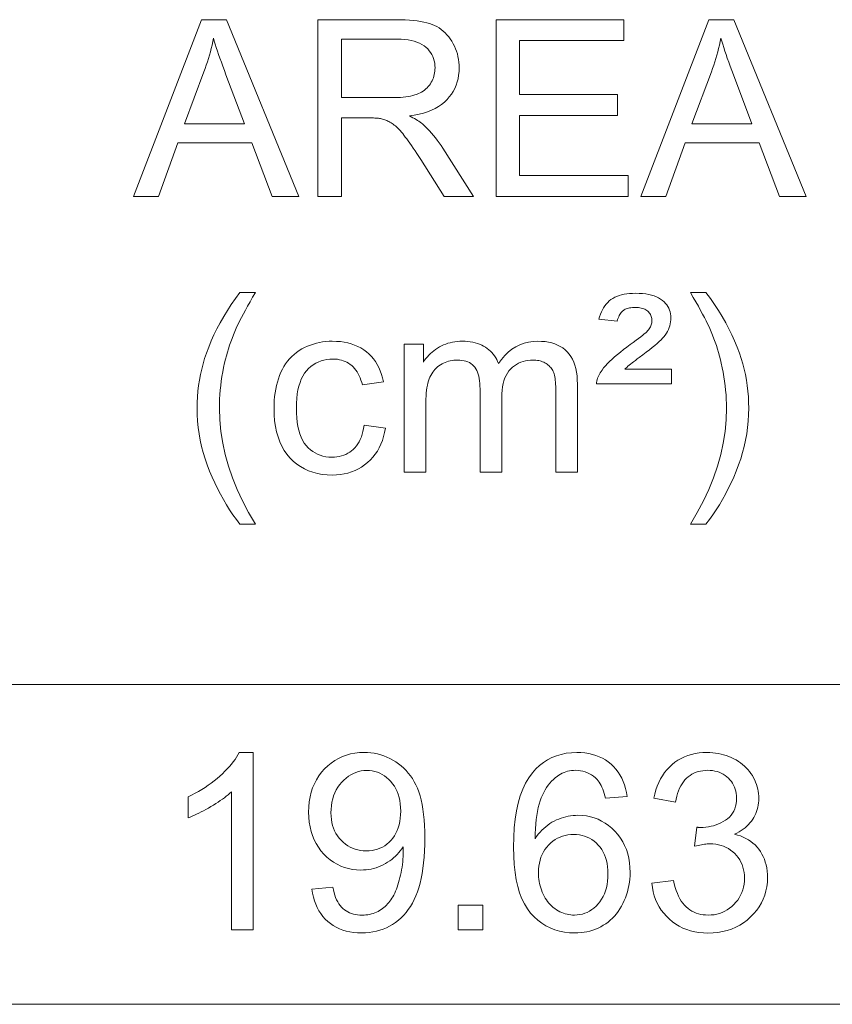
# Model space of a CAD drawing. Extents: x 15 to 585, y 15 to 405.
# Drawn here: x 376 to 394, y 145 to 168 of the extents above; entities that cross this region are included whole.
import ezdxf

# ---------------------------------------------------------------- set-up
doc = ezdxf.new("R2010")
doc.units = 0

msp = doc.modelspace()

# ---------------------------------------------------------------- linework, layer by layer
at = {"color": 7, "lineweight": 13}
for p, q in [((331.247, 152.492), (527.049, 152.492)), ((331.247, 145.249), (527.049, 145.249))]:
    msp.add_line(p, q, dxfattribs=at)
for points in [[(378.332, 163.54), (379.868, 167.54), (380.438, 167.54), (382.075, 163.54), (381.472, 163.54), (381.006, 164.752), (379.333, 164.752), (378.894, 163.54)], [(382.506, 163.54), (382.506, 167.54), (384.28, 167.54), (384.384, 167.539), (384.483, 167.536), (384.578, 167.53), (384.667, 167.523), (384.751, 167.513), (384.829, 167.501), (384.903, 167.487), (384.971, 167.471), (385.035, 167.453), (385.093, 167.432), (385.147, 167.409), (385.2, 167.383), (385.25, 167.353), (385.298, 167.32), (385.343, 167.283), (385.387, 167.244), (385.428, 167.201), (385.467, 167.154), (385.503, 167.105), (385.538, 167.052), (385.569, 166.997), (385.598, 166.94), (385.623, 166.883), (385.644, 166.824), (385.663, 166.765), (385.677, 166.704), (385.689, 166.642), (385.697, 166.579), (385.702, 166.514), (385.704, 166.449), (385.701, 166.365), (385.693, 166.284), (385.679, 166.205), (385.66, 166.13), (385.635, 166.057), (385.605, 165.986), (385.569, 165.918), (385.528, 165.853), (385.481, 165.791), (385.429, 165.731), (385.37, 165.675), (385.306, 165.623), (385.236, 165.575), (385.16, 165.532), (385.078, 165.492), (384.99, 165.457), (384.896, 165.427), (384.796, 165.4), (384.689, 165.378), (384.577, 165.36), (384.618, 165.34), (384.657, 165.32), (384.694, 165.3), (384.729, 165.28), (384.762, 165.26), (384.793, 165.24), (384.822, 165.22), (384.849, 165.2), (384.874, 165.181), (384.896, 165.161), (384.943, 165.117), (384.988, 165.072), (385.033, 165.024), (385.078, 164.974), (385.122, 164.921), (385.166, 164.867), (385.209, 164.811), (385.252, 164.752), (385.294, 164.692), (385.336, 164.629), (386.032, 163.54), (385.366, 163.54), (384.836, 164.372), (384.791, 164.443), (384.747, 164.51), (384.705, 164.573), (384.664, 164.633), (384.625, 164.69), (384.588, 164.744), (384.552, 164.794), (384.518, 164.84), (384.485, 164.884), (384.454, 164.924), (384.425, 164.961), (384.396, 164.995), (384.367, 165.028), (384.339, 165.058), (384.312, 165.086), (384.286, 165.111), (384.26, 165.135), (384.234, 165.156), (384.21, 165.174), (384.186, 165.191), (384.162, 165.206), (384.138, 165.22), (384.114, 165.233), (384.09, 165.245), (384.066, 165.256), (384.042, 165.266), (384.018, 165.275), (383.993, 165.283), (383.969, 165.291), (383.944, 165.297), (383.925, 165.301), (383.904, 165.304), (383.88, 165.307), (383.854, 165.31), (383.826, 165.312), (383.795, 165.313), (383.762, 165.315), (383.727, 165.316), (383.689, 165.316), (383.65, 165.316), (383.036, 165.316), (383.036, 163.54)], [(386.545, 163.54), (386.545, 167.54), (389.437, 167.54), (389.437, 167.068), (387.074, 167.068), (387.074, 165.843), (389.287, 165.843), (389.287, 165.374), (387.074, 165.374), (387.074, 164.012), (389.53, 164.012), (389.53, 163.54)], [(389.821, 163.54), (391.358, 167.54), (391.928, 167.54), (393.565, 163.54), (392.962, 163.54), (392.495, 164.752), (390.823, 164.752), (390.384, 163.54)], [(379.486, 165.183), (380.842, 165.183), (380.424, 166.29), (380.387, 166.39), (380.352, 166.485), (380.319, 166.577), (380.287, 166.666), (380.258, 166.75), (380.231, 166.831), (380.205, 166.909), (380.182, 166.983), (380.16, 167.053), (380.141, 167.12), (380.125, 167.043), (380.108, 166.966), (380.089, 166.89), (380.07, 166.813), (380.049, 166.737), (380.026, 166.66), (380.003, 166.584), (379.978, 166.508), (379.952, 166.432), (379.925, 166.356)], [(383.036, 165.775), (384.173, 165.775), (384.244, 165.776), (384.312, 165.778), (384.377, 165.782), (384.438, 165.787), (384.497, 165.794), (384.552, 165.802), (384.604, 165.812), (384.653, 165.823), (384.698, 165.836), (384.741, 165.85), (384.781, 165.866), (384.819, 165.883), (384.855, 165.903), (384.889, 165.924), (384.921, 165.947), (384.951, 165.972), (384.979, 165.999), (385.006, 166.028), (385.03, 166.058), (385.052, 166.09), (385.072, 166.123), (385.09, 166.157), (385.106, 166.192), (385.12, 166.227), (385.132, 166.262), (385.141, 166.298), (385.149, 166.335), (385.154, 166.372), (385.157, 166.41), (385.158, 166.449), (385.156, 166.505), (385.15, 166.558), (385.14, 166.61), (385.125, 166.66), (385.107, 166.707), (385.084, 166.753), (385.057, 166.797), (385.027, 166.838), (384.992, 166.878), (384.952, 166.915), (384.909, 166.95), (384.86, 166.981), (384.807, 167.009), (384.749, 167.032), (384.687, 167.052), (384.619, 167.069), (384.547, 167.082), (384.47, 167.091), (384.388, 167.096), (384.302, 167.098), (383.036, 167.098)], [(390.976, 165.183), (392.332, 165.183), (391.914, 166.29), (391.877, 166.39), (391.842, 166.485), (391.808, 166.577), (391.777, 166.666), (391.748, 166.75), (391.72, 166.831), (391.695, 166.909), (391.672, 166.983), (391.65, 167.053), (391.63, 167.12), (391.615, 167.043), (391.597, 166.966), (391.579, 166.89), (391.559, 166.813), (391.538, 166.737), (391.516, 166.66), (391.493, 166.584), (391.468, 166.508), (391.442, 166.432), (391.415, 166.356)], [(380.74, 156.121), (380.66, 156.226), (380.582, 156.334), (380.507, 156.445), (380.434, 156.56), (380.364, 156.678), (380.297, 156.8), (380.232, 156.925), (380.169, 157.054), (380.109, 157.186), (380.052, 157.322), (379.999, 157.46), (379.951, 157.599), (379.909, 157.739), (379.872, 157.88), (379.841, 158.022), (379.816, 158.165), (379.796, 158.309), (379.782, 158.453), (379.774, 158.599), (379.771, 158.746), (379.773, 158.876), (379.779, 159.004), (379.79, 159.131), (379.805, 159.257), (379.824, 159.382), (379.847, 159.506), (379.874, 159.629), (379.905, 159.75), (379.941, 159.871), (379.981, 159.99), (380.033, 160.128), (380.09, 160.266), (380.152, 160.404), (380.22, 160.542), (380.293, 160.679), (380.372, 160.817), (380.456, 160.954), (380.545, 161.091), (380.64, 161.229), (380.74, 161.366), (381.092, 161.366), (381.028, 161.255), (380.968, 161.152), (380.914, 161.054), (380.863, 160.963), (380.817, 160.879), (380.776, 160.801), (380.739, 160.73), (380.707, 160.665), (380.679, 160.607), (380.655, 160.555), (380.622, 160.48), (380.591, 160.403), (380.562, 160.326), (380.533, 160.249), (380.506, 160.17), (380.481, 160.092), (380.457, 160.012), (380.434, 159.932), (380.413, 159.851), (380.393, 159.769), (380.371, 159.667), (380.351, 159.565), (380.333, 159.463), (380.318, 159.36), (380.305, 159.258), (380.295, 159.155), (380.286, 159.052), (380.28, 158.95), (380.277, 158.847), (380.276, 158.743), (380.284, 158.481), (380.308, 158.219), (380.349, 157.956), (380.406, 157.694), (380.48, 157.432), (380.569, 157.17), (380.676, 156.907), (380.798, 156.645), (380.937, 156.383), (381.092, 156.121)], [(388.811, 159.297), (388.815, 159.328), (388.821, 159.36), (388.829, 159.391), (388.839, 159.422), (388.851, 159.453), (388.865, 159.484), (388.88, 159.515), (388.898, 159.546), (388.917, 159.577), (388.939, 159.608), (388.975, 159.656), (389.016, 159.704), (389.062, 159.754), (389.112, 159.804), (389.166, 159.856), (389.225, 159.908), (389.288, 159.962), (389.355, 160.016), (389.427, 160.072), (389.504, 160.128), (389.579, 160.183), (389.648, 160.234), (389.711, 160.281), (389.767, 160.324), (389.817, 160.362), (389.86, 160.397), (389.897, 160.428), (389.928, 160.454), (389.952, 160.477), (389.97, 160.495), (389.989, 160.518), (390.007, 160.54), (390.022, 160.563), (390.035, 160.586), (390.046, 160.608), (390.055, 160.631), (390.062, 160.654), (390.067, 160.678), (390.07, 160.701), (390.071, 160.724), (390.07, 160.75), (390.067, 160.775), (390.063, 160.799), (390.056, 160.822), (390.047, 160.844), (390.037, 160.865), (390.024, 160.885), (390.01, 160.904), (389.994, 160.923), (389.976, 160.94), (389.956, 160.956), (389.934, 160.97), (389.91, 160.983), (389.885, 160.994), (389.858, 161.003), (389.829, 161.011), (389.798, 161.017), (389.765, 161.021), (389.731, 161.024), (389.695, 161.024), (389.659, 161.024), (389.626, 161.022), (389.595, 161.019), (389.565, 161.014), (389.537, 161.008), (389.511, 161.001), (389.487, 160.993), (389.465, 160.983), (389.444, 160.973), (389.426, 160.96), (389.408, 160.946), (389.392, 160.93), (389.375, 160.911), (389.36, 160.89), (389.345, 160.867), (389.331, 160.841), (389.317, 160.812), (389.304, 160.782), (389.292, 160.749), (389.28, 160.713), (388.868, 160.757), (388.885, 160.816), (388.904, 160.872), (388.926, 160.924), (388.95, 160.974), (388.976, 161.02), (389.005, 161.063), (389.035, 161.103), (389.069, 161.14), (389.104, 161.173), (389.142, 161.203), (389.183, 161.23), (389.227, 161.255), (389.274, 161.276), (389.325, 161.295), (389.38, 161.311), (389.438, 161.324), (389.499, 161.334), (389.563, 161.341), (389.631, 161.345), (389.703, 161.346), (389.783, 161.345), (389.859, 161.34), (389.93, 161.332), (389.997, 161.321), (390.06, 161.306), (390.118, 161.288), (390.172, 161.268), (390.221, 161.243), (390.266, 161.216), (390.307, 161.185), (390.344, 161.153), (390.376, 161.118), (390.405, 161.082), (390.43, 161.045), (390.451, 161.007), (390.469, 160.967), (390.482, 160.925), (390.492, 160.882), (390.498, 160.838), (390.5, 160.793), (390.498, 160.747), (390.493, 160.702), (390.485, 160.657), (390.474, 160.613), (390.459, 160.57), (390.442, 160.526), (390.421, 160.484), (390.396, 160.442), (390.369, 160.4), (390.339, 160.359), (390.311, 160.327), (390.277, 160.291), (390.237, 160.253), (390.19, 160.211), (390.137, 160.166), (390.078, 160.117), (390.013, 160.066), (389.941, 160.011), (389.863, 159.953), (389.779, 159.892), (389.735, 159.86), (389.694, 159.828), (389.655, 159.798), (389.619, 159.77), (389.585, 159.743), (389.555, 159.717), (389.526, 159.693), (389.501, 159.669), (389.478, 159.648), (389.457, 159.627), (390.51, 159.627), (390.51, 159.297)], [(391.293, 156.121), (390.942, 156.121), (391.097, 156.383), (391.235, 156.645), (391.358, 156.907), (391.464, 157.17), (391.553, 157.432), (391.627, 157.694), (391.684, 157.956), (391.725, 158.219), (391.749, 158.481), (391.757, 158.743), (391.756, 158.846), (391.753, 158.948), (391.747, 159.05), (391.739, 159.152), (391.728, 159.254), (391.715, 159.356), (391.7, 159.458), (391.682, 159.559), (391.662, 159.66), (391.64, 159.761), (391.621, 159.843), (391.6, 159.924), (391.578, 160.004), (391.554, 160.083), (391.529, 160.162), (391.502, 160.241), (391.474, 160.318), (391.444, 160.395), (391.413, 160.471), (391.381, 160.547), (391.357, 160.599), (391.329, 160.658), (391.297, 160.724), (391.259, 160.796), (391.218, 160.874), (391.172, 160.96), (391.121, 161.051), (391.066, 161.149), (391.006, 161.254), (390.942, 161.366), (391.293, 161.366), (391.393, 161.229), (391.488, 161.091), (391.577, 160.954), (391.661, 160.817), (391.74, 160.679), (391.813, 160.542), (391.881, 160.404), (391.943, 160.266), (392, 160.128), (392.052, 159.99), (392.092, 159.871), (392.128, 159.75), (392.159, 159.629), (392.186, 159.506), (392.21, 159.382), (392.229, 159.257), (392.243, 159.131), (392.254, 159.004), (392.26, 158.876), (392.262, 158.746), (392.259, 158.599), (392.251, 158.453), (392.237, 158.309), (392.217, 158.165), (392.192, 158.022), (392.16, 157.88), (392.124, 157.739), (392.081, 157.599), (392.033, 157.46), (391.98, 157.322), (391.922, 157.186), (391.862, 157.054), (391.799, 156.925), (391.734, 156.8), (391.667, 156.678), (391.597, 156.56), (391.525, 156.445), (391.45, 156.334), (391.373, 156.226)], [(383.553, 158.359), (384.036, 158.296), (384.017, 158.198), (383.994, 158.105), (383.966, 158.016), (383.933, 157.931), (383.895, 157.851), (383.852, 157.775), (383.804, 157.703), (383.751, 157.636), (383.693, 157.573), (383.63, 157.514), (383.564, 157.461), (383.494, 157.413), (383.421, 157.37), (383.346, 157.334), (383.267, 157.302), (383.186, 157.277), (383.101, 157.257), (383.014, 157.243), (382.923, 157.235), (382.83, 157.232), (382.713, 157.236), (382.601, 157.247), (382.494, 157.267), (382.391, 157.294), (382.293, 157.329), (382.2, 157.372), (382.111, 157.422), (382.027, 157.481), (381.948, 157.547), (381.873, 157.621), (381.805, 157.702), (381.743, 157.79), (381.689, 157.884), (381.642, 157.986), (381.602, 158.094), (381.57, 158.209), (381.544, 158.33), (381.526, 158.458), (381.515, 158.593), (381.512, 158.735), (381.513, 158.828), (381.518, 158.918), (381.526, 159.006), (381.537, 159.092), (381.551, 159.175), (381.568, 159.256), (381.588, 159.335), (381.611, 159.411), (381.638, 159.485), (381.667, 159.557), (381.7, 159.625), (381.736, 159.69), (381.775, 159.752), (381.818, 159.81), (381.863, 159.865), (381.912, 159.916), (381.965, 159.963), (382.02, 160.007), (382.079, 160.048), (382.141, 160.085), (382.205, 160.118), (382.27, 160.148), (382.336, 160.174), (382.404, 160.197), (382.473, 160.217), (382.542, 160.232), (382.613, 160.245), (382.685, 160.253), (382.758, 160.259), (382.832, 160.26), (382.925, 160.258), (383.014, 160.251), (383.1, 160.239), (383.182, 160.222), (383.261, 160.201), (383.337, 160.175), (383.409, 160.144), (383.478, 160.108), (383.543, 160.067), (383.605, 160.022), (383.662, 159.972), (383.716, 159.918), (383.765, 159.86), (383.81, 159.799), (383.851, 159.733), (383.887, 159.663), (383.919, 159.589), (383.947, 159.511), (383.97, 159.43), (383.989, 159.344), (383.512, 159.27), (383.497, 159.327), (383.48, 159.381), (383.461, 159.432), (383.44, 159.48), (383.417, 159.526), (383.392, 159.568), (383.365, 159.608), (383.335, 159.645), (383.304, 159.678), (383.27, 159.709), (383.235, 159.737), (383.198, 159.762), (383.16, 159.784), (383.12, 159.804), (383.079, 159.82), (383.036, 159.833), (382.992, 159.843), (382.947, 159.851), (382.9, 159.855), (382.851, 159.857), (382.779, 159.854), (382.709, 159.846), (382.641, 159.833), (382.577, 159.814), (382.515, 159.79), (382.456, 159.761), (382.4, 159.726), (382.347, 159.686), (382.296, 159.641), (382.248, 159.591), (382.204, 159.534), (382.165, 159.472), (382.13, 159.403), (382.1, 159.328), (382.075, 159.247), (382.054, 159.16), (382.037, 159.066), (382.026, 158.967), (382.019, 158.861), (382.017, 158.749), (382.019, 158.635), (382.026, 158.528), (382.037, 158.427), (382.052, 158.333), (382.072, 158.245), (382.097, 158.163), (382.126, 158.088), (382.16, 158.019), (382.198, 157.956), (382.24, 157.9), (382.286, 157.85), (382.335, 157.805), (382.387, 157.765), (382.441, 157.731), (382.498, 157.702), (382.558, 157.678), (382.62, 157.659), (382.686, 157.646), (382.754, 157.638), (382.824, 157.636), (382.881, 157.637), (382.936, 157.643), (382.989, 157.652), (383.04, 157.664), (383.09, 157.68), (383.137, 157.7), (383.182, 157.723), (383.226, 157.749), (383.267, 157.779), (383.307, 157.813), (383.344, 157.85), (383.379, 157.892), (383.411, 157.937), (383.439, 157.985), (383.465, 158.038), (383.489, 158.095), (383.509, 158.155), (383.526, 158.219), (383.541, 158.287)], [(384.456, 157.297), (384.456, 160.195), (384.895, 160.195), (384.895, 159.788), (384.923, 159.83), (384.953, 159.87), (384.985, 159.909), (385.019, 159.945), (385.054, 159.98), (385.091, 160.014), (385.13, 160.046), (385.171, 160.076), (385.214, 160.104), (385.258, 160.131), (385.304, 160.156), (385.351, 160.178), (385.4, 160.197), (385.449, 160.214), (385.5, 160.228), (385.552, 160.24), (385.606, 160.249), (385.661, 160.255), (385.716, 160.259), (385.774, 160.26), (385.837, 160.259), (385.898, 160.255), (385.956, 160.248), (386.013, 160.239), (386.067, 160.227), (386.118, 160.212), (386.168, 160.195), (386.215, 160.175), (386.259, 160.152), (386.302, 160.127), (386.342, 160.099), (386.379, 160.069), (386.414, 160.037), (386.447, 160.003), (386.477, 159.967), (386.505, 159.928), (386.531, 159.887), (386.554, 159.845), (386.574, 159.8), (386.592, 159.753), (386.663, 159.849), (386.738, 159.936), (386.817, 160.012), (386.9, 160.078), (386.988, 160.134), (387.079, 160.179), (387.175, 160.215), (387.275, 160.24), (387.379, 160.255), (387.487, 160.26), (387.571, 160.258), (387.652, 160.251), (387.728, 160.239), (387.8, 160.222), (387.869, 160.201), (387.933, 160.175), (387.993, 160.144), (388.049, 160.108), (388.102, 160.067), (388.15, 160.022), (388.194, 159.971), (388.234, 159.916), (388.269, 159.855), (388.299, 159.79), (388.324, 159.719), (388.345, 159.642), (388.361, 159.561), (388.373, 159.475), (388.38, 159.383), (388.382, 159.286), (388.382, 157.297), (387.894, 157.297), (387.894, 159.123), (387.893, 159.18), (387.892, 159.234), (387.889, 159.285), (387.886, 159.332), (387.882, 159.376), (387.877, 159.417), (387.87, 159.454), (387.863, 159.489), (387.855, 159.519), (387.846, 159.547), (387.836, 159.572), (387.824, 159.597), (387.81, 159.62), (387.795, 159.643), (387.779, 159.664), (387.761, 159.684), (387.741, 159.704), (387.72, 159.722), (387.697, 159.739), (387.673, 159.756), (387.647, 159.771), (387.621, 159.784), (387.594, 159.796), (387.565, 159.806), (387.536, 159.815), (387.506, 159.822), (387.476, 159.828), (387.444, 159.832), (387.411, 159.834), (387.378, 159.835), (387.318, 159.833), (387.26, 159.827), (387.204, 159.817), (387.15, 159.802), (387.098, 159.784), (387.049, 159.762), (387.001, 159.735), (386.955, 159.705), (386.912, 159.67), (386.871, 159.632), (386.832, 159.588), (386.798, 159.54), (386.768, 159.488), (386.741, 159.43), (386.719, 159.367), (386.701, 159.3), (386.687, 159.227), (386.677, 159.15), (386.671, 159.068), (386.669, 158.981), (386.669, 157.297), (386.178, 157.297), (386.178, 159.18), (386.176, 159.244), (386.173, 159.304), (386.167, 159.362), (386.158, 159.416), (386.148, 159.467), (386.134, 159.514), (386.119, 159.558), (386.101, 159.599), (386.08, 159.637), (386.057, 159.671), (386.032, 159.702), (386.003, 159.73), (385.972, 159.755), (385.937, 159.776), (385.899, 159.794), (385.858, 159.809), (385.815, 159.82), (385.768, 159.828), (385.718, 159.833), (385.665, 159.835), (385.623, 159.834), (385.583, 159.83), (385.543, 159.825), (385.504, 159.817), (385.465, 159.808), (385.427, 159.796), (385.39, 159.781), (385.353, 159.765), (385.317, 159.746), (385.281, 159.726), (385.247, 159.703), (385.215, 159.678), (385.184, 159.651), (385.156, 159.622), (385.129, 159.591), (385.105, 159.558), (385.082, 159.523), (385.062, 159.486), (385.043, 159.447), (385.026, 159.406), (385.011, 159.363), (384.998, 159.315), (384.986, 159.264), (384.975, 159.209), (384.967, 159.15), (384.96, 159.088), (384.954, 159.021), (384.95, 158.952), (384.948, 158.878), (384.947, 158.801), (384.947, 157.297)], [(381.038, 146.933), (380.547, 146.933), (380.547, 150.063), (380.511, 150.029), (380.472, 149.995), (380.431, 149.961), (380.388, 149.927), (380.342, 149.894), (380.295, 149.86), (380.245, 149.826), (380.193, 149.792), (380.138, 149.758), (380.082, 149.724), (380.025, 149.691), (379.969, 149.66), (379.915, 149.63), (379.861, 149.603), (379.809, 149.576), (379.758, 149.552), (379.708, 149.529), (379.659, 149.508), (379.611, 149.488), (379.565, 149.471), (379.565, 149.945), (379.646, 149.985), (379.726, 150.026), (379.803, 150.069), (379.878, 150.113), (379.951, 150.16), (380.022, 150.207), (380.091, 150.257), (380.158, 150.308), (380.223, 150.36), (380.285, 150.415), (380.345, 150.47), (380.401, 150.524), (380.454, 150.579), (380.503, 150.633), (380.549, 150.686), (380.59, 150.739), (380.629, 150.792), (380.663, 150.845), (380.694, 150.897), (380.722, 150.949), (381.038, 150.949)], [(382.37, 147.858), (382.842, 147.902), (382.855, 147.837), (382.87, 147.776), (382.888, 147.718), (382.907, 147.665), (382.929, 147.615), (382.953, 147.568), (382.979, 147.525), (383.008, 147.486), (383.038, 147.451), (383.071, 147.419), (383.106, 147.39), (383.143, 147.365), (383.181, 147.342), (383.222, 147.323), (383.264, 147.306), (383.309, 147.293), (383.355, 147.282), (383.403, 147.275), (383.453, 147.27), (383.505, 147.269), (383.55, 147.27), (383.593, 147.273), (383.636, 147.278), (383.677, 147.285), (383.717, 147.295), (383.757, 147.306), (383.795, 147.319), (383.831, 147.335), (383.867, 147.353), (383.902, 147.372), (383.935, 147.394), (383.968, 147.417), (383.999, 147.441), (384.029, 147.466), (384.057, 147.493), (384.084, 147.522), (384.111, 147.552), (384.135, 147.583), (384.159, 147.615), (384.182, 147.649), (384.203, 147.685), (384.224, 147.723), (384.244, 147.764), (384.263, 147.807), (384.282, 147.853), (384.3, 147.901), (384.317, 147.951), (384.334, 148.004), (384.349, 148.06), (384.364, 148.117), (384.378, 148.176), (384.391, 148.236), (384.402, 148.295), (384.412, 148.355), (384.42, 148.415), (384.426, 148.475), (384.431, 148.535), (384.435, 148.596), (384.437, 148.657), (384.438, 148.718), (384.438, 148.724), (384.438, 148.732), (384.438, 148.74), (384.438, 148.749), (384.437, 148.758), (384.437, 148.769), (384.437, 148.779), (384.436, 148.791), (384.436, 148.803), (384.435, 148.816), (384.405, 148.77), (384.372, 148.725), (384.337, 148.683), (384.3, 148.642), (384.261, 148.603), (384.22, 148.566), (384.176, 148.531), (384.131, 148.497), (384.083, 148.465), (384.033, 148.435), (383.981, 148.407), (383.929, 148.383), (383.876, 148.361), (383.822, 148.342), (383.767, 148.326), (383.712, 148.312), (383.655, 148.302), (383.598, 148.295), (383.539, 148.291), (383.48, 148.289), (383.383, 148.293), (383.288, 148.304), (383.196, 148.322), (383.108, 148.347), (383.022, 148.379), (382.939, 148.419), (382.86, 148.466), (382.784, 148.52), (382.71, 148.581), (382.64, 148.649), (382.575, 148.724), (382.516, 148.803), (382.465, 148.886), (382.42, 148.974), (382.382, 149.067), (382.351, 149.164), (382.327, 149.266), (382.31, 149.372), (382.3, 149.483), (382.296, 149.599), (382.3, 149.718), (382.311, 149.833), (382.328, 149.943), (382.354, 150.048), (382.386, 150.148), (382.425, 150.244), (382.472, 150.334), (382.526, 150.42), (382.587, 150.502), (382.655, 150.578), (382.729, 150.649), (382.806, 150.712), (382.887, 150.768), (382.971, 150.816), (383.059, 150.857), (383.151, 150.89), (383.246, 150.916), (383.345, 150.935), (383.448, 150.946), (383.554, 150.949), (383.631, 150.947), (383.707, 150.941), (383.782, 150.931), (383.855, 150.916), (383.928, 150.897), (383.998, 150.874), (384.068, 150.846), (384.136, 150.815), (384.202, 150.779), (384.268, 150.739), (384.331, 150.696), (384.391, 150.648), (384.448, 150.597), (384.501, 150.543), (384.552, 150.485), (384.6, 150.423), (384.644, 150.358), (384.685, 150.289), (384.724, 150.216), (384.759, 150.14), (384.791, 150.059), (384.819, 149.971), (384.844, 149.876), (384.866, 149.774), (384.885, 149.665), (384.9, 149.549), (384.911, 149.426), (384.92, 149.296), (384.925, 149.159), (384.927, 149.015), (384.925, 148.865), (384.92, 148.721), (384.912, 148.583), (384.9, 148.452), (384.885, 148.326), (384.867, 148.207), (384.845, 148.095), (384.82, 147.988), (384.792, 147.888), (384.76, 147.794), (384.725, 147.705), (384.687, 147.621), (384.646, 147.541), (384.601, 147.465), (384.553, 147.394), (384.502, 147.327), (384.448, 147.264), (384.39, 147.206), (384.329, 147.152), (384.265, 147.102), (384.198, 147.057), (384.129, 147.017), (384.057, 146.981), (383.984, 146.95), (383.908, 146.924), (383.83, 146.903), (383.749, 146.886), (383.666, 146.874), (383.581, 146.867), (383.494, 146.865), (383.402, 146.867), (383.313, 146.875), (383.228, 146.888), (383.146, 146.907), (383.068, 146.93), (382.993, 146.959), (382.921, 146.993), (382.853, 147.032), (382.789, 147.076), (382.727, 147.125), (382.67, 147.18), (382.618, 147.238), (382.57, 147.301), (382.527, 147.368), (382.489, 147.439), (382.456, 147.514), (382.427, 147.594), (382.403, 147.678), (382.384, 147.766)], [(389.505, 149.954), (389.017, 149.915), (389.003, 149.972), (388.988, 150.025), (388.972, 150.075), (388.955, 150.121), (388.937, 150.165), (388.918, 150.205), (388.898, 150.243), (388.877, 150.277), (388.854, 150.308), (388.831, 150.336), (388.79, 150.375), (388.748, 150.411), (388.703, 150.443), (388.657, 150.47), (388.609, 150.493), (388.559, 150.512), (388.507, 150.527), (388.453, 150.537), (388.397, 150.544), (388.34, 150.546), (388.294, 150.544), (388.248, 150.54), (388.204, 150.534), (388.161, 150.525), (388.12, 150.513), (388.079, 150.498), (388.039, 150.481), (388.001, 150.462), (387.964, 150.44), (387.928, 150.415), (387.882, 150.379), (387.839, 150.341), (387.798, 150.299), (387.758, 150.254), (387.72, 150.207), (387.685, 150.156), (387.651, 150.102), (387.62, 150.044), (387.59, 149.984), (387.562, 149.921), (387.537, 149.853), (387.514, 149.78), (387.494, 149.701), (387.476, 149.617), (387.461, 149.527), (387.448, 149.432), (387.438, 149.331), (387.43, 149.225), (387.425, 149.113), (387.423, 148.996), (387.459, 149.048), (387.497, 149.098), (387.537, 149.145), (387.578, 149.19), (387.62, 149.231), (387.664, 149.27), (387.71, 149.306), (387.758, 149.339), (387.806, 149.369), (387.857, 149.397), (387.908, 149.422), (387.961, 149.444), (388.013, 149.464), (388.066, 149.481), (388.12, 149.495), (388.174, 149.507), (388.228, 149.516), (388.283, 149.523), (388.338, 149.527), (388.394, 149.528), (388.491, 149.524), (388.585, 149.513), (388.676, 149.495), (388.764, 149.47), (388.849, 149.438), (388.931, 149.398), (389.01, 149.351), (389.087, 149.297), (389.16, 149.235), (389.231, 149.166), (389.296, 149.092), (389.355, 149.013), (389.407, 148.93), (389.452, 148.843), (389.49, 148.752), (389.521, 148.656), (389.545, 148.557), (389.562, 148.453), (389.572, 148.344), (389.576, 148.232), (389.574, 148.157), (389.569, 148.083), (389.561, 148.011), (389.55, 147.939), (389.535, 147.869), (389.517, 147.799), (389.496, 147.731), (389.472, 147.663), (389.444, 147.597), (389.414, 147.532), (389.38, 147.469), (389.344, 147.409), (389.305, 147.352), (389.264, 147.298), (389.221, 147.247), (389.175, 147.199), (389.127, 147.154), (389.076, 147.112), (389.023, 147.073), (388.967, 147.037), (388.91, 147.004), (388.851, 146.975), (388.79, 146.949), (388.728, 146.927), (388.665, 146.908), (388.599, 146.892), (388.533, 146.88), (388.465, 146.872), (388.395, 146.867), (388.323, 146.865), (388.203, 146.869), (388.087, 146.883), (387.976, 146.906), (387.869, 146.937), (387.766, 146.978), (387.668, 147.027), (387.575, 147.086), (387.486, 147.154), (387.402, 147.231), (387.322, 147.316), (387.249, 147.413), (387.183, 147.52), (387.125, 147.64), (387.074, 147.771), (387.032, 147.914), (386.997, 148.069), (386.97, 148.235), (386.95, 148.414), (386.939, 148.603), (386.935, 148.805), (386.939, 149.03), (386.952, 149.243), (386.973, 149.444), (387.003, 149.631), (387.042, 149.806), (387.089, 149.968), (387.145, 150.118), (387.209, 150.255), (387.282, 150.379), (387.363, 150.491), (387.44, 150.578), (387.523, 150.656), (387.611, 150.725), (387.704, 150.784), (387.802, 150.835), (387.905, 150.876), (388.013, 150.908), (388.127, 150.931), (388.246, 150.945), (388.37, 150.949), (388.463, 150.947), (388.552, 150.939), (388.638, 150.926), (388.72, 150.907), (388.799, 150.883), (388.875, 150.854), (388.947, 150.82), (389.016, 150.78), (389.081, 150.735), (389.143, 150.685), (389.201, 150.63), (389.254, 150.571), (389.303, 150.508), (389.346, 150.441), (389.385, 150.37), (389.418, 150.294), (389.447, 150.215), (389.471, 150.132), (389.491, 150.045)], [(390.067, 147.989), (390.558, 148.054), (390.576, 147.973), (390.597, 147.897), (390.62, 147.825), (390.645, 147.758), (390.672, 147.695), (390.702, 147.638), (390.735, 147.584), (390.769, 147.536), (390.807, 147.492), (390.846, 147.453), (390.888, 147.418), (390.931, 147.387), (390.976, 147.359), (391.023, 147.335), (391.071, 147.315), (391.122, 147.298), (391.174, 147.285), (391.228, 147.276), (391.284, 147.271), (391.341, 147.269), (391.409, 147.271), (391.476, 147.278), (391.539, 147.29), (391.601, 147.307), (391.661, 147.329), (391.718, 147.355), (391.774, 147.386), (391.827, 147.422), (391.878, 147.463), (391.927, 147.509), (391.972, 147.558), (392.012, 147.609), (392.048, 147.663), (392.079, 147.719), (392.106, 147.778), (392.127, 147.838), (392.144, 147.901), (392.156, 147.966), (392.163, 148.034), (392.165, 148.104), (392.163, 148.17), (392.156, 148.234), (392.145, 148.296), (392.13, 148.355), (392.11, 148.412), (392.086, 148.467), (392.057, 148.519), (392.024, 148.569), (391.986, 148.616), (391.944, 148.662), (391.899, 148.703), (391.851, 148.741), (391.801, 148.774), (391.748, 148.802), (391.693, 148.826), (391.636, 148.846), (391.576, 148.861), (391.514, 148.872), (391.449, 148.879), (391.382, 148.881), (391.354, 148.881), (391.324, 148.879), (391.293, 148.876), (391.26, 148.872), (391.226, 148.868), (391.191, 148.862), (391.154, 148.854), (391.116, 148.846), (391.076, 148.837), (391.036, 148.827), (391.09, 149.258), (391.1, 149.257), (391.109, 149.256), (391.118, 149.255), (391.126, 149.254), (391.135, 149.254), (391.142, 149.253), (391.15, 149.253), (391.157, 149.253), (391.163, 149.252), (391.169, 149.252), (391.231, 149.254), (391.292, 149.259), (391.352, 149.267), (391.41, 149.279), (391.467, 149.293), (391.523, 149.311), (391.578, 149.333), (391.631, 149.357), (391.683, 149.385), (391.734, 149.416), (391.782, 149.451), (391.824, 149.489), (391.862, 149.53), (391.895, 149.575), (391.922, 149.624), (391.945, 149.676), (391.963, 149.732), (391.975, 149.791), (391.983, 149.854), (391.985, 149.921), (391.983, 149.974), (391.978, 150.025), (391.969, 150.075), (391.956, 150.122), (391.939, 150.168), (391.919, 150.212), (391.896, 150.254), (391.868, 150.294), (391.837, 150.332), (391.802, 150.368), (391.765, 150.402), (391.725, 150.432), (391.683, 150.459), (391.639, 150.482), (391.593, 150.501), (391.545, 150.517), (391.494, 150.53), (391.442, 150.539), (391.387, 150.544), (391.33, 150.546), (391.274, 150.544), (391.22, 150.538), (391.167, 150.529), (391.116, 150.517), (391.068, 150.501), (391.021, 150.481), (390.976, 150.457), (390.933, 150.43), (390.892, 150.4), (390.853, 150.366), (390.816, 150.328), (390.782, 150.286), (390.751, 150.241), (390.722, 150.193), (390.696, 150.14), (390.673, 150.085), (390.652, 150.025), (390.635, 149.962), (390.62, 149.896), (390.607, 149.825), (390.116, 149.913), (390.136, 150.009), (390.161, 150.101), (390.191, 150.189), (390.225, 150.272), (390.263, 150.351), (390.307, 150.425), (390.354, 150.495), (390.407, 150.56), (390.464, 150.621), (390.525, 150.678), (390.591, 150.73), (390.659, 150.776), (390.731, 150.816), (390.806, 150.852), (390.884, 150.882), (390.964, 150.906), (391.049, 150.925), (391.136, 150.939), (391.226, 150.947), (391.319, 150.949), (391.384, 150.948), (391.448, 150.944), (391.511, 150.937), (391.573, 150.927), (391.634, 150.914), (391.694, 150.899), (391.752, 150.881), (391.81, 150.86), (391.867, 150.836), (391.922, 150.809), (391.976, 150.78), (392.027, 150.749), (392.076, 150.715), (392.122, 150.68), (392.166, 150.643), (392.206, 150.603), (392.245, 150.562), (392.28, 150.519), (392.313, 150.473), (392.344, 150.426), (392.372, 150.377), (392.397, 150.327), (392.418, 150.277), (392.437, 150.227), (392.453, 150.175), (392.467, 150.123), (392.477, 150.071), (392.484, 150.018), (392.488, 149.964), (392.49, 149.91), (392.489, 149.859), (392.484, 149.808), (392.477, 149.759), (392.468, 149.71), (392.455, 149.662), (392.44, 149.616), (392.422, 149.57), (392.401, 149.525), (392.377, 149.481), (392.351, 149.438), (392.322, 149.396), (392.29, 149.356), (392.255, 149.318), (392.218, 149.282), (392.178, 149.247), (392.136, 149.214), (392.09, 149.183), (392.043, 149.153), (391.992, 149.125), (391.939, 149.1), (392.008, 149.081), (392.074, 149.06), (392.137, 149.035), (392.197, 149.006), (392.254, 148.974), (392.307, 148.938), (392.358, 148.899), (392.405, 148.856), (392.449, 148.81), (392.49, 148.76), (392.527, 148.707), (392.561, 148.651), (392.59, 148.593), (392.616, 148.533), (392.637, 148.47), (392.655, 148.404), (392.669, 148.335), (392.679, 148.264), (392.684, 148.191), (392.686, 148.115), (392.683, 148.011), (392.671, 147.911), (392.652, 147.815), (392.625, 147.721), (392.591, 147.631), (392.549, 147.543), (392.499, 147.459), (392.442, 147.378), (392.377, 147.301), (392.304, 147.226), (392.226, 147.157), (392.144, 147.095), (392.057, 147.041), (391.966, 146.993), (391.872, 146.953), (391.773, 146.92), (391.671, 146.895), (391.564, 146.877), (391.453, 146.866), (391.339, 146.862), (391.235, 146.865), (391.135, 146.875), (391.039, 146.89), (390.946, 146.912), (390.857, 146.941), (390.771, 146.975), (390.689, 147.016), (390.61, 147.063), (390.535, 147.116), (390.464, 147.176), (390.397, 147.241), (390.337, 147.309), (390.282, 147.381), (390.234, 147.457), (390.191, 147.536), (390.154, 147.619), (390.123, 147.706), (390.099, 147.797), (390.08, 147.891)], [(384.381, 149.623), (384.379, 149.706), (384.372, 149.786), (384.361, 149.861), (384.345, 149.934), (384.325, 150.003), (384.3, 150.068), (384.271, 150.13), (384.237, 150.188), (384.198, 150.243), (384.156, 150.295), (384.11, 150.342), (384.062, 150.384), (384.012, 150.421), (383.961, 150.454), (383.908, 150.481), (383.853, 150.503), (383.796, 150.521), (383.737, 150.533), (383.676, 150.54), (383.614, 150.543), (383.549, 150.54), (383.487, 150.532), (383.425, 150.519), (383.366, 150.5), (383.308, 150.476), (383.252, 150.447), (383.197, 150.412), (383.144, 150.372), (383.093, 150.326), (383.044, 150.275), (382.998, 150.22), (382.956, 150.162), (382.92, 150.101), (382.888, 150.036), (382.862, 149.969), (382.84, 149.898), (382.823, 149.824), (382.811, 149.746), (382.803, 149.666), (382.801, 149.582), (382.803, 149.507), (382.81, 149.435), (382.822, 149.366), (382.838, 149.3), (382.859, 149.236), (382.884, 149.176), (382.914, 149.118), (382.949, 149.063), (382.988, 149.011), (383.032, 148.962), (383.079, 148.916), (383.128, 148.876), (383.18, 148.84), (383.233, 148.809), (383.289, 148.783), (383.347, 148.761), (383.407, 148.744), (383.469, 148.733), (383.534, 148.725), (383.6, 148.723), (383.667, 148.725), (383.732, 148.733), (383.794, 148.744), (383.854, 148.761), (383.911, 148.783), (383.966, 148.809), (384.018, 148.84), (384.068, 148.876), (384.116, 148.916), (384.161, 148.962), (384.203, 149.011), (384.24, 149.065), (384.273, 149.122), (384.302, 149.182), (384.326, 149.247), (384.346, 149.315), (384.361, 149.386), (384.372, 149.462), (384.379, 149.541)], [(387.499, 148.229), (387.501, 148.179), (387.504, 148.128), (387.509, 148.079), (387.517, 148.03), (387.526, 147.981), (387.538, 147.932), (387.552, 147.885), (387.568, 147.837), (387.587, 147.79), (387.607, 147.743), (387.63, 147.698), (387.654, 147.655), (387.68, 147.614), (387.707, 147.576), (387.737, 147.539), (387.768, 147.505), (387.8, 147.473), (387.835, 147.443), (387.871, 147.415), (387.909, 147.39), (387.948, 147.367), (387.987, 147.346), (388.027, 147.328), (388.067, 147.312), (388.107, 147.299), (388.148, 147.288), (388.189, 147.28), (388.231, 147.274), (388.273, 147.27), (388.315, 147.269), (388.377, 147.271), (388.436, 147.279), (388.494, 147.291), (388.55, 147.309), (388.605, 147.331), (388.657, 147.359), (388.708, 147.392), (388.757, 147.429), (388.804, 147.472), (388.85, 147.52), (388.893, 147.572), (388.931, 147.627), (388.964, 147.687), (388.993, 147.749), (389.018, 147.816), (389.038, 147.886), (389.054, 147.959), (389.065, 148.037), (389.072, 148.117), (389.074, 148.202), (389.072, 148.283), (389.065, 148.361), (389.054, 148.435), (389.038, 148.505), (389.019, 148.573), (388.994, 148.636), (388.966, 148.696), (388.932, 148.753), (388.895, 148.806), (388.853, 148.855), (388.807, 148.901), (388.76, 148.941), (388.71, 148.977), (388.658, 149.008), (388.603, 149.034), (388.546, 149.056), (388.487, 149.073), (388.426, 149.085), (388.362, 149.092), (388.296, 149.094), (388.231, 149.092), (388.167, 149.085), (388.106, 149.073), (388.046, 149.056), (387.989, 149.034), (387.933, 149.008), (387.88, 148.977), (387.828, 148.941), (387.779, 148.901), (387.731, 148.855), (387.687, 148.806), (387.648, 148.754), (387.613, 148.699), (387.583, 148.641), (387.557, 148.579), (387.537, 148.515), (387.52, 148.448), (387.509, 148.378), (387.502, 148.305)], [(385.68, 146.933), (385.68, 147.492), (386.239, 147.492), (386.239, 146.933)]]:
    msp.add_lwpolyline(points, close=True, dxfattribs=at)

doc.saveas('drawing.dxf')
